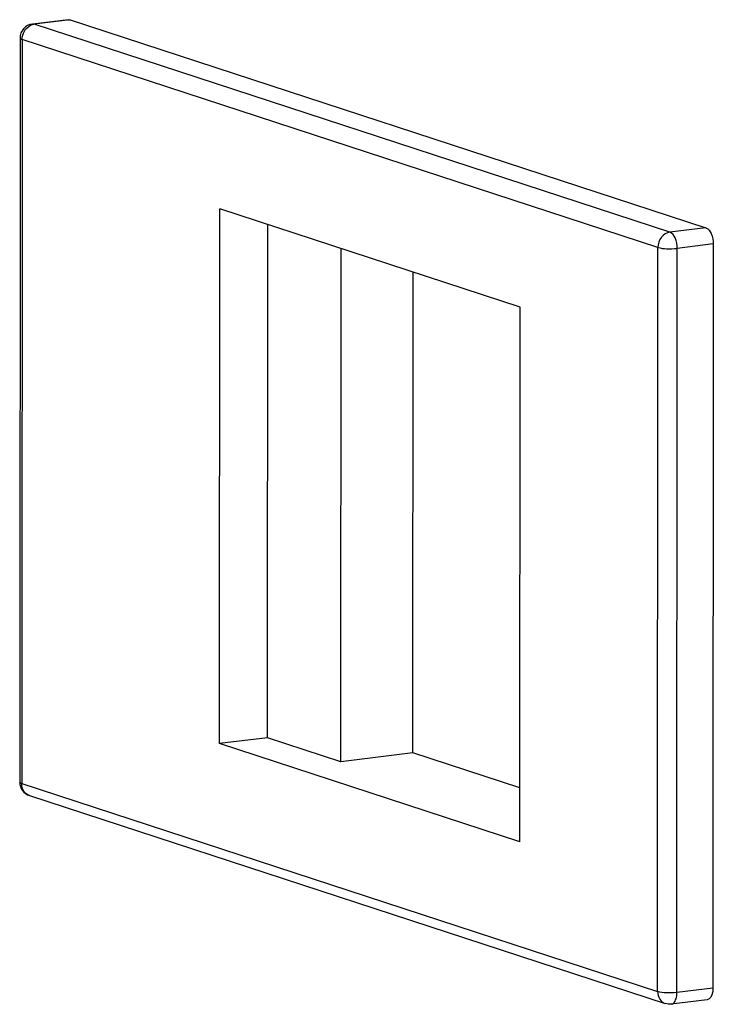
# Model space of a CAD drawing. Units: millimetres. Extents: x 0 to 1458, y 0 to 433.
# Drawn here: x 478 to 480, y 364 to 367 of the extents above; entities that cross this region are included whole.
import ezdxf

# ---------------------------------------------------------------- set-up
doc = ezdxf.new("R2010")
doc.units = ezdxf.units.MM
doc.header["$LTSCALE"] = 32.67
doc.layers.get('0').update_dxf_attribs({"linetype": 'CONTINUOUS'})

msp = doc.modelspace()

# ---------------------------------------------------------------- linework, layer by layer
at = {"color": 7, "linetype": 'CONTINUOUS'}
for p, q in [((478.14388, 367.10018), (478.01584, 367.08466)), ((478.14385, 367.10017), (478.14992, 367.09954)), ((478.14992, 367.09954), (480.41065, 366.36015)), ((477.97185, 367.03505), (477.97057, 364.38921)), ((478.68129, 364.5264), (478.68221, 366.42749)), ((479.75007, 366.07824), (478.68221, 366.42749)), ((478.85202, 364.54709), (478.8529, 366.37166)), ((480.43667, 366.30264), (480.43539, 363.6568)), ((479.11247, 364.46191), (479.11335, 366.28648)), ((479.36855, 364.49293), (479.36938, 366.20275)), ((479.74915, 364.17716), (479.75007, 366.07824)), ((478.85202, 364.54709), (478.68129, 364.5264)), ((479.11247, 364.46191), (478.85202, 364.54709)), ((479.74915, 364.17716), (478.68129, 364.5264)), ((479.36855, 364.49293), (479.11247, 364.46191)), ((479.74924, 364.36843), (479.36855, 364.49293)), ((478.00503, 364.34167), (480.26576, 363.60229)), ((480.41536, 363.61569), (480.28732, 363.60017))]:
    msp.add_line(p, q, dxfattribs=at)
at = {"color": 9, "linetype": 'CONTINUOUS'}
for p, q in [((478.02187, 367.08402), (478.01584, 367.08466)), ((478.14992, 367.09954), (478.02187, 367.08402)), ((480.28261, 366.34464), (478.02187, 367.08402)), ((477.97917, 367.02985), (477.97789, 364.38402)), ((480.2399, 366.29047), (477.97917, 367.02985)), ((480.41065, 366.36015), (480.28261, 366.34464)), ((480.43667, 366.30264), (480.30863, 366.28713)), ((480.23862, 363.64464), (480.2399, 366.29047)), ((480.30735, 363.64129), (480.30863, 366.28713)), ((477.97789, 364.38402), (480.23862, 363.64464)), ((480.43539, 363.6568), (480.30735, 363.64129))]:
    msp.add_line(p, q, dxfattribs=at)
at = {"color": 7, "linetype": 'CONTINUOUS'}
for centre, start, end in [((478.02186, 367.03502), 96.91279, 179.96167), ((478.02057, 364.38919), 179.97071, 252.08413)]:
    msp.add_arc(centre, 0.05, start, end, dxfattribs=at)
at = {"color": 9, "linetype": 'CONTINUOUS'}
msp.add_arc((478.02661, 367.04526), 0.03905, 96.96796, 105.08431, dxfattribs=at)
for points, knots in [([(477.97917, 367.02985), (477.97918, 367.04019), (477.98472, 367.0607), (478.00003, 367.07581), (478.0089, 367.08013)], [0, 0, 0, 0, 0.5114832, 1, 1, 1, 1]), ([(477.97185, 367.03505), (477.97185, 367.03457), (477.9732, 367.03156), (477.97668, 367.03067), (477.97917, 367.02985)], [0, 0, 0, 0, 0.1548871, 1, 1, 1, 1]), ([(480.28261, 366.34464), (480.27097, 366.34323), (480.24807, 366.32835), (480.23991, 366.30323), (480.2399, 366.29047)], [0, 0, 0, 0, 0.4787795, 1, 1, 1, 1]), ([(480.30863, 366.28713), (480.30863, 366.29976), (480.30496, 366.32104), (480.2913, 366.3418), (480.28261, 366.34464)], [0, 0, 0, 0, 0.5799631, 1, 1, 1, 1]), ([(480.2399, 366.29047), (480.2498, 366.28724), (480.2731, 366.28534), (480.29611, 366.28561), (480.30863, 366.28713)], [0, 0, 0, 0, 0.4523415, 1, 1, 1, 1]), ([(477.97789, 364.38402), (477.97682, 364.38437), (477.97418, 364.38536), (477.97057, 364.38729), (477.97057, 364.38921)], [0, 0, 0, 0, 0.3690942, 1, 1, 1, 1]), ([(478.00505, 364.34166), (477.99707, 364.34427), (477.98221, 364.35653), (477.97789, 364.37477), (477.97789, 364.38402)], [0, 0, 0, 0, 0.4754, 1, 1, 1, 1]), ([(480.23862, 363.64464), (480.23862, 363.6354), (480.24292, 363.6172), (480.25773, 363.60494), (480.26568, 363.60231)], [0, 0, 0, 0, 0.5245715, 1, 1, 1, 1]), ([(480.30735, 363.64129), (480.29483, 363.63977), (480.27182, 363.63951), (480.24852, 363.6414), (480.23862, 363.64464)], [0, 0, 0, 0, 0.5476111, 1, 1, 1, 1]), ([(480.28732, 363.60017), (480.29024, 363.60053), (480.29846, 363.6049), (480.30577, 363.62041), (480.30735, 363.63372), (480.30735, 363.64129)], [0, 0, 0, 0, 0.1806113, 0.5346324, 1, 1, 1, 1])]:
    msp.add_open_spline(points, degree=3, knots=knots, dxfattribs=at)
msp.add_open_spline([(478.0089, 367.08013), (478.01132, 367.08131), (478.01385, 367.08227), (478.01645, 367.08297)], degree=3, dxfattribs=at)
at = {"color": 7, "linetype": 'CONTINUOUS'}
for points, knots in [([(480.41065, 366.36015), (480.41935, 366.35731), (480.433, 366.33655), (480.43668, 366.31528), (480.43667, 366.30264)], [0, 0, 0, 0, 0.4200587, 1, 1, 1, 1]), ([(480.43539, 363.6568), (480.43539, 363.65159), (480.4345, 363.63678), (480.42583, 363.61697), (480.41539, 363.61569)], [0, 0, 0, 0, 0.3315891, 1, 1, 1, 1])]:
    msp.add_open_spline(points, degree=3, knots=knots, dxfattribs=at)
msp.add_open_spline([(480.28732, 363.60017), (480.28012, 363.5993), (480.27256, 363.60005), (480.26568, 363.60232)], degree=3, dxfattribs=at)

doc.saveas('drawing.dxf')
